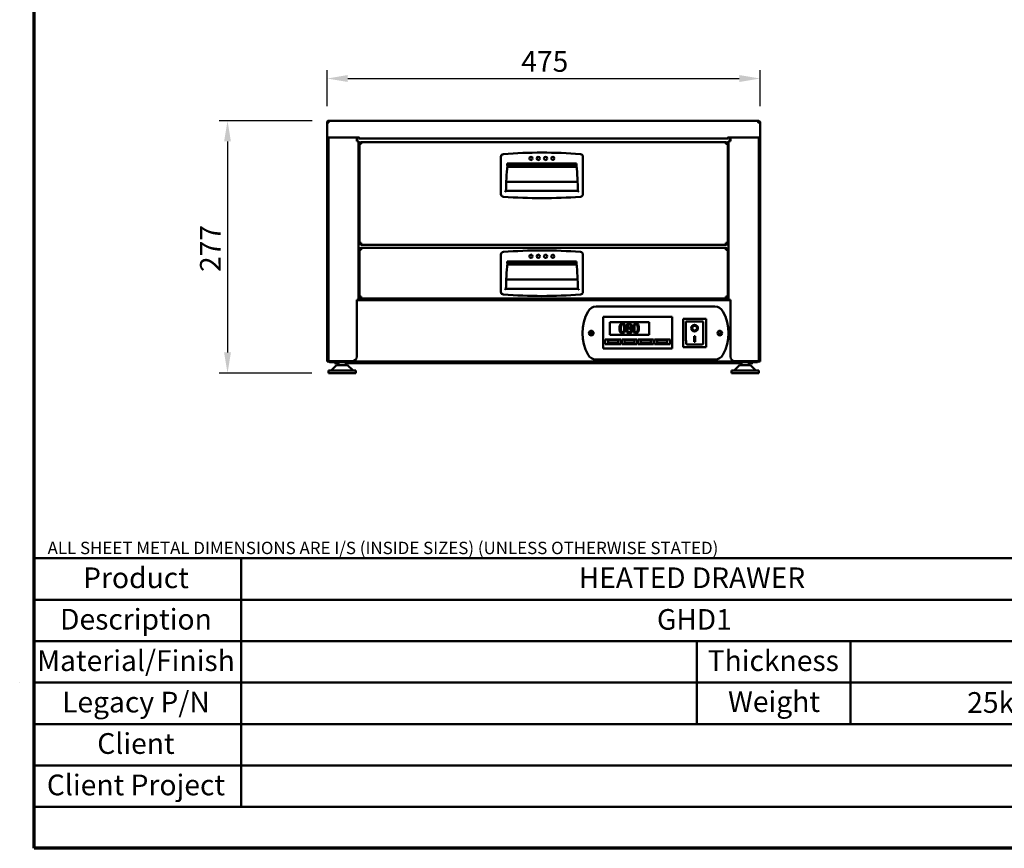
# Model space of a CAD drawing. Units: millimetres. Extents: x 30 to 2655, y 45 to 1864.
# Drawn here: x 30 to 1110, y 45 to 955 of the extents above; entities that cross this region are included whole.
import ezdxf
from ezdxf.enums import TextEntityAlignment as Align

# ---------------------------------------------------------------- set-up
doc = ezdxf.new("R2010")
doc.units = ezdxf.units.MM
doc.header["$LTSCALE"] = 9.090909
for name, color, linetype, lineweight in [('Border (ISO)', 7, 'Continuous', 70), ('Dimension (ISO)', 7, 'Continuous', 25), ('Title (ISO)', 7, 'Continuous', 50), ('Visible (ISO)', 7, 'Continuous', 50)]:
    doc.layers.add(name, color=color, linetype=linetype, lineweight=lineweight)
doc.styles.add('Note Text (ISO)', font='tahoma.ttf')
doc.styles.add('Text Style101', font='tahomabd.ttf')
doc.styles.add('Text Style102', font='tahomabd.ttf')
doc.styles.add('Text Style49', font='tahoma.ttf')
doc.dimstyles.new('Default (ISO)', dxfattribs={"dimscale": 9.090909, "dimtxt": 2.5, "dimasz": 2.5, "dimexe": 1, "dimexo": 2, "dimgap": 0.762, "dimtad": 1, "dimtoh": 1, "dimdec": 1, "dimrnd": 1e-08, "dimzin": 0, "dimdsep": 46, "dimtxsty": 'Note Text (ISO)', "dimcen": 0.09, "dimdle": 10, "dimclrd": 256, "dimclre": 256, "dimclrt": 256, "dimadec": 1, "dimazin": 0, "dimtfac": 1.40208, "dimtmove": 0, "dimatfit": 3, "dimfxl": 1, "dimtolj": 1, "dimtzin": 0, "dimlwd": -1, "dimlwe": -1, "dimarcsym": 0})

# ---------------------------------------------------------------- blocks, each defined once
blk = doc.blocks.new('Borders Default Border')
at = {"layer": 'Border (ISO)', "flags": 128}
blk.add_lwpolyline([(5, 5), (5, 205), (292, 205), (292, 5), (5, 5)], dxfattribs=at)
blk = doc.blocks.new('Title Blocks Moffat2018')
at = {"layer": 'Title (ISO)'}
for p, q in [((113.3, 117.13), (318.3, 117.13)), ((113.3, 117.13), (113.3, 82.13)), ((138.3, 117.13), (138.3, 87.13)), ((113.3, 112.13), (258.3, 112.13)), ((138.3, 107.13), (113.3, 107.13)), ((117.05, 107.13), (248.3, 107.13)), ((193.3, 107.13), (193.3, 97.13)), ((211.84, 97.13), (211.84, 107.13)), ((111.57, 102.13), (111.57, 102.13)), ((113.3, 102.13), (318.3, 102.13)), ((113.3, 97.13), (258.3, 97.13)), ((113.3, 92.13), (258.3, 92.13)), ((113.3, 87.13), (318.3, 87.13)), ((113.3, 82.13), (318.3, 82.13))]:
    blk.add_line(p, q, dxfattribs=at)
at = {"layer": 'Title (ISO)', "attachment_point": 2, "style": 'Note Text (ISO)'}
for s, insert, char_height, width in [('\\fTahoma|b0|i0;\\H1.5000;ALL SHEET METAL DIMENSIONS ARE I/S (INSIDE SIZES) (UNLESS OTHERWISE STATED)', (155.41, 119.13), 1.5, 200), ('Product', (125.6, 116.03), 2.5, 19.5639), ('Description', (125.6, 111.03), 2.5, 25.564), ('\\fTahoma|b0|i0;Material/Finish', (125.6, 106.03), 2.5, 31.6617), ('\\fTahoma|b0|i0;Thickness', (202.51, 106.03), 2.5, 31.6617), ('\\fTahoma|b0|i0;Legacy P/N', (125.6, 101.03), 2.5, 31.6617), ('\\fTahoma|b0|i0;Weight', (202.6, 101.09), 2.5, 31.6617), ('\\fTahoma|b0|i0;25kg', (229.71, 100.98), 2.5, 20.0252), ('\\fTahoma|b0|i0;Client', (125.6, 96.03), 2.5, 31.6617), ('\\fTahoma|b0|i0;Client Project', (125.6, 91.03), 2.5, 31.6617)]:
    blk.add_mtext(s, dxfattribs=dict(at, insert=insert, char_height=char_height, width=width))
at = {"layer": 'Title (ISO)', "style": 'Text Style49'}
for tag, p in [('Product_No', (287.62, 116.3)), ('SMStyle', (165.89, 106.04)), ('Thickness', (230.11, 106.04)), ('Legacy', (165.89, 101.04)), ('Quote', (288.25, 100.87))]:
    blk.add_attdef(tag, text='', height=2.49, dxfattribs=at).set_placement(p, align=Align.TOP_CENTER)
at = {"layer": 'Title (ISO)'}
for tag, p, height, style in [('PROJECT_001', (179.03, 113.55), 2.49, 'Text Style49'), ('TITLE_001', (188.47, 108.52), 2.49, 'Text Style49'), ('REVISION_NUMBER_001', (388.82, 89.63), 5, 'Text Style102'), ('CREATION_DATE_001', (350.51, 88.61), 2.49, 'Text Style49'), ('Sheet_Size_001', (393.06, 83.39), 2.5, 'Text Style101')]:
    blk.add_attdef(tag, p, '', height=height, dxfattribs=dict(at, style=style))
at = {"layer": 'Title (ISO)', "style": 'Text Style49'}
for tag, p, rotation in [('SO_001', (279.72, 93.33), 359.9934), ('Initial_View_Scale_001', (346.4, 83.39), 0.0058)]:
    blk.add_attdef(tag, p, '', height=2.49, rotation=rotation, dxfattribs=at)
blk = doc.blocks.new('*D6')
at = {"layer": 'Defpoints', "color": 0, "transparency": 16777216}
for p in [(841.9, 890), (366.9, 841.6), (841.9, 841.6)]:
    blk.add_point(p, dxfattribs=at)
at = {"layer": 'Dimension (ISO)', "transparency": 16777216}
for p, q in [((366.9, 859.8), (366.9, 899.1)), ((841.9, 859.8), (841.9, 899.1)), ((389.6, 890), (819.1, 890))]:
    blk.add_line(p, q, dxfattribs=at)
for points in [[(389.6, 893.8), (389.6, 886.2), (366.9, 890)], [(819.1, 893.8), (819.1, 886.2), (841.9, 890)]]:
    blk.add_solid(points, dxfattribs=at)
at = {"layer": 'Dimension (ISO)', "transparency": 16777216, "insert": (579.9, 920.1), "char_height": 22.73, "attachment_point": 1, "style": 'Note Text (ISO)'}
blk.add_mtext('\\A1;475', dxfattribs=at)
blk = doc.blocks.new('*D8')
at = {"layer": 'Defpoints', "color": 0, "transparency": 16777216}
for p in [(368.9, 843.7), (257.7, 566.7), (368.4, 566.7)]:
    blk.add_point(p, dxfattribs=at)
at = {"layer": 'Dimension (ISO)', "transparency": 16777216}
for p, q in [((350.7, 843.7), (248.6, 843.7)), ((257.7, 821), (257.7, 589.5)), ((350.2, 566.7), (248.6, 566.7))]:
    blk.add_line(p, q, dxfattribs=at)
for points in [[(253.9, 821), (261.4, 821), (257.7, 843.7)], [(253.9, 589.5), (261.4, 589.5), (257.7, 566.7)]]:
    blk.add_solid(points, dxfattribs=at)
at = {"layer": 'Dimension (ISO)', "transparency": 16777216, "insert": (227.5, 677.7), "char_height": 22.73, "attachment_point": 1, "rotation": 90, "style": 'Note Text (ISO)'}
blk.add_mtext('\\A1;277', dxfattribs=at)

msp = doc.modelspace()

# ---------------------------------------------------------------- linework, layer by layer
at = {"layer": 'Visible (ISO)'}
for p, q in [((368.9, 841.7), (368.9, 843.7)), ((368.9, 843.7), (839.9, 843.7)), ((839.9, 843.7), (839.9, 841.7)), ((367.9, 841.7), (366.9, 841.7)), ((366.9, 841.7), (366.9, 841.6)), ((366.9, 825.2), (366.9, 841.6)), ((367.9, 841.7), (367.9, 841.7)), ((840.9, 841.7), (840.9, 841.7)), ((840.9, 841.7), (841.9, 841.7)), ((841.9, 841.6), (841.9, 841.7)), ((841.9, 841.6), (841.9, 825.2)), ((366.9, 825.2), (366.9, 584.7)), ((366.9, 825.2), (368.9, 825.2)), ((367.9, 825.2), (367.9, 584.7)), ((368.4, 580.9), (368.4, 825.2)), ((401.9, 825.2), (368.9, 825.2)), ((399.4, 825.2), (399.4, 821.2)), ((399.4, 821.2), (399.4, 821.2)), ((399.4, 821.2), (399.4, 821.2)), ((399.4, 821.2), (399.4, 821.2)), ((401.4, 821.2), (399.4, 821.2)), ((399.9, 821.2), (399.9, 825.2)), ((401.4, 821.2), (401.4, 647.2)), ((401.9, 826.2), (401.9, 824.2)), ((401.9, 826.2), (401.9, 826.2)), ((401.9, 825.2), (401.9, 826.2)), ((401.9, 826.2), (401.9, 826.2)), ((806.9, 824.2), (401.9, 824.2)), ((806.9, 824.2), (806.9, 826.2)), ((806.9, 826.2), (806.9, 826.2)), ((806.9, 826.2), (806.9, 826.2)), ((806.9, 826.2), (806.9, 825.2)), ((839.9, 825.2), (806.9, 825.2)), ((807.4, 647.2), (807.4, 821.2)), ((809.4, 821.2), (807.4, 821.2)), ((808.9, 825.2), (808.9, 821.2)), ((809.4, 821.2), (809.4, 825.2)), ((809.4, 821.2), (809.4, 821.2)), ((809.4, 821.2), (809.4, 821.2)), ((809.4, 821.2), (809.4, 821.2)), ((839.9, 825.2), (841.9, 825.2)), ((840.4, 825.2), (840.4, 580.9)), ((840.9, 584.7), (840.9, 825.2)), ((841.9, 584.7), (841.9, 825.2)), ((403.4, 818.2), (402.4, 818.2)), ((402.4, 818.2), (402.4, 818.1)), ((402.4, 709.9), (402.4, 818.1)), ((403.4, 818.2), (403.4, 818.2)), ((403.5, 818.2), (403.5, 818.2)), ((404.4, 818.2), (404.4, 820.2)), ((404.4, 820.2), (804.4, 820.2)), ((804.4, 820.2), (804.4, 818.2)), ((805.2, 818.2), (805.2, 818.2)), ((805.4, 818.2), (805.4, 818.2)), ((805.4, 818.2), (806.4, 818.2)), ((806.4, 818.1), (806.4, 818.2)), ((806.4, 818.1), (806.4, 709.9)), ((557.6, 804.1), (557.6, 763.3)), ((647.6, 763.3), (647.6, 804.1)), ((563.6, 794.6), (641.6, 794.6)), ((564.5, 793.2), (640.7, 793.2)), ((564.6, 796.7), (640.6, 796.7)), ((564.6, 794.7), (564.6, 796.7)), ((640.6, 794.7), (564.6, 794.7)), ((640.6, 796.7), (640.6, 794.7)), ((563.5, 776.8), (641.8, 776.8)), ((642.1, 766.6), (563.1, 766.6)), ((402.4, 709.9), (402.4, 709.7)), ((403.4, 709.7), (402.4, 709.7)), ((403.4, 702.1), (402.4, 702.1)), ((402.4, 702.1), (402.4, 702)), ((403.4, 709.7), (403.4, 709.8)), ((403.4, 702.1), (403.4, 702.1)), ((403.5, 702.1), (403.5, 702.1)), ((404.4, 707.7), (404.4, 709.7)), ((804.4, 707.7), (404.4, 707.7)), ((404.4, 702.1), (404.4, 704.1)), ((404.4, 704.1), (804.4, 704.1)), ((804.4, 709.7), (804.4, 707.7)), ((804.4, 704.1), (804.4, 702.1)), ((805.2, 702.1), (805.2, 702.1)), ((805.4, 709.7), (805.4, 709.8)), ((805.4, 709.7), (806.4, 709.7)), ((805.4, 702.1), (805.4, 702.1)), ((805.4, 702.1), (806.4, 702.1)), ((806.4, 709.7), (806.4, 709.9)), ((806.4, 702), (806.4, 702.1)), ((402.4, 650.9), (402.4, 702)), ((557.6, 696.8), (557.6, 656)), ((647.6, 656), (647.6, 696.8)), ((806.4, 702), (806.4, 650.9)), ((563.6, 687.3), (641.6, 687.3)), ((564.5, 685.9), (640.7, 685.9)), ((564.6, 689.4), (640.6, 689.4)), ((564.6, 687.4), (564.6, 689.4)), ((640.6, 687.4), (564.6, 687.4)), ((640.6, 689.4), (640.6, 687.4)), ((642.1, 659.3), (563.1, 659.3)), ((563.5, 669.5), (641.8, 669.5)), ((401.9, 648.9), (401.4, 648.6)), ((401.9, 648.9), (401.4, 648.4)), ((401.4, 647.4), (402, 648.7)), ((402, 648.7), (401.4, 648.1)), ((401.9, 648.9), (402, 648.7)), ((402.4, 650.9), (402.4, 650.7)), ((403.4, 650.7), (402.4, 650.7)), ((403.4, 650.7), (403.4, 650.8)), ((404.4, 648.7), (404.4, 650.7)), ((804.4, 648.7), (404.4, 648.7)), ((804.4, 650.7), (804.4, 648.7)), ((805.4, 650.7), (805.4, 650.8)), ((805.4, 650.7), (806.4, 650.7)), ((806.4, 650.7), (806.4, 650.9)), ((806.7, 648.7), (806.9, 648.9)), ((806.7, 648.7), (807.4, 647.4)), ((806.7, 648.7), (807.4, 648.1)), ((807.4, 648.6), (806.9, 648.9)), ((806.9, 648.9), (807.4, 648.4)), ((399.4, 647.2), (399.4, 584.9)), ((399.4, 647.2), (399.4, 647.2)), ((399.4, 647.2), (399.4, 647.2)), ((399.4, 647.2), (399.4, 647.2)), ((399.4, 647.2), (401.4, 647.2)), ((399.4, 646.7), (809.4, 646.7)), ((400.4, 646.7), (400.4, 647.2)), ((401, 646.7), (401.3, 647.2)), ((401, 647.2), (401, 646.7)), ((470.9, 647.7), (480.9, 647.7)), ((470.9, 647.7), (470.9, 646.7)), ((480.9, 647.7), (491.6, 647.7)), ((705.9, 647.9), (502.9, 647.9)), ((662, 639.7), (792.4, 639.7)), ((727.9, 647.7), (717.2, 647.7)), ((727.9, 647.7), (737.9, 647.7)), ((737.9, 646.7), (737.9, 647.7)), ((807.4, 647.2), (809.4, 647.2)), ((807.5, 647.2), (807.7, 646.7)), ((807.7, 647.2), (807.7, 646.7)), ((808.4, 647.2), (808.4, 646.7)), ((809.4, 584.9), (809.4, 647.2)), ((809.4, 647.2), (809.4, 647.2)), ((809.4, 647.2), (809.4, 647.2)), ((809.4, 647.2), (809.4, 647.2)), ((669.6, 626.7), (669.6, 628.7)), ((745.6, 628.7), (669.6, 628.7)), ((669.6, 626.7), (669.6, 595.7)), ((745.6, 628.7), (745.6, 626.7)), ((745.6, 595.7), (745.6, 626.7)), ((677.1, 622.7), (720.1, 622.7)), ((677.1, 608.7), (677.1, 622.7)), ((696.8, 616.3), (696.8, 616.2)), ((699.8, 616.2), (699.8, 616.2)), ((720.1, 622.7), (720.1, 608.7)), ((782.6, 626.3), (757.6, 626.3)), ((757.6, 626.3), (758.6, 625.3)), ((757.6, 626.3), (757.6, 595.3)), ((760.6, 623.3), (760.6, 603.4)), ((778.6, 623.3), (760.6, 623.3)), ((760.6, 623.3), (760.6, 623.3)), ((767.4, 616.2), (767.4, 616.3)), ((772.8, 616.2), (772.8, 616.3)), ((779.6, 603.4), (779.6, 622.3)), ((782.6, 626.3), (781.6, 625.3)), ((782.6, 595.3), (782.6, 626.3)), ((656.9, 610.7), (654.2, 610.7)), ((720.1, 608.7), (677.1, 608.7)), ((769.6, 607.2), (770.6, 607.2)), ((769.6, 601.3), (769.6, 607.2)), ((770.6, 607.2), (770.6, 601.3)), ((669.6, 593.7), (669.6, 595.7)), ((672.1, 603.7), (689.1, 603.7)), ((672.1, 598.7), (672.1, 603.7)), ((689.1, 598.7), (672.1, 598.7)), ((686.1, 602.7), (675.1, 602.7)), ((675.1, 602.7), (675.1, 599.7)), ((675.1, 599.7), (686.1, 599.7)), ((686.1, 599.7), (686.1, 602.7)), ((689.1, 603.7), (689.1, 598.7)), ((690.1, 603.7), (707.1, 603.7)), ((690.1, 598.7), (690.1, 603.7)), ((707.1, 598.7), (690.1, 598.7)), ((704.1, 602.7), (693.1, 602.7)), ((693.1, 602.7), (693.1, 599.7)), ((693.1, 599.7), (704.1, 599.7)), ((704.1, 599.7), (704.1, 602.7)), ((707.1, 603.7), (707.1, 598.7)), ((708.1, 603.7), (725.1, 603.7)), ((708.1, 598.7), (708.1, 603.7)), ((725.1, 598.7), (708.1, 598.7)), ((722.1, 602.7), (711.1, 602.7)), ((711.1, 602.7), (711.1, 599.7)), ((711.1, 599.7), (722.1, 599.7)), ((722.1, 599.7), (722.1, 602.7)), ((725.1, 603.7), (725.1, 598.7)), ((726.1, 603.7), (743.1, 603.7)), ((726.1, 598.7), (726.1, 603.7)), ((743.1, 598.7), (726.1, 598.7)), ((740.1, 602.7), (729.1, 602.7)), ((729.1, 602.7), (729.1, 599.7)), ((729.1, 599.7), (740.1, 599.7)), ((740.1, 599.7), (740.1, 602.7)), ((743.1, 603.7), (743.1, 598.7)), ((745.6, 595.7), (745.6, 593.7)), ((757.6, 595.3), (758.6, 596.3)), ((757.6, 595.3), (782.6, 595.3)), ((778.6, 598.3), (761.6, 598.3)), ((770.6, 601.4), (769.6, 601.4)), ((770.6, 601.3), (769.6, 601.3)), ((781.6, 596.3), (782.6, 595.3)), ((366.9, 579.7), (366.9, 584.7)), ((367.9, 584.7), (367.9, 579.7)), ((669.6, 593.7), (745.6, 593.7)), ((840.9, 579.7), (840.9, 584.7)), ((841.9, 584.7), (841.9, 579.7)), ((366.9, 579.7), (367.9, 579.7)), ((367.9, 579.7), (368.6, 579.7)), ((368.4, 580.9), (368.4, 580.7)), ((368.4, 580.7), (368.4, 580.7)), ((394.4, 579.9), (370.4, 579.9)), ((393.4, 579.7), (370.4, 579.7)), ((370.4, 578.7), (393.4, 578.7)), ((370.6, 579.9), (370.5, 579.8)), ((370.5, 579.7), (370.5, 579.9)), ((370.5, 579.8), (370.5, 579.7)), ((377.4, 575.7), (371.4, 569.7)), ((374.9, 578.6), (379.4, 578.6)), ((374.9, 578.6), (374.9, 577.6)), ((379.4, 577.6), (374.9, 577.6)), ((389.4, 575.7), (377.4, 575.7)), ((379.4, 575.7), (379.4, 578.7)), ((387.4, 575.7), (387.4, 578.7)), ((387.4, 578.6), (393.4, 578.6)), ((393.4, 577.6), (387.4, 577.6)), ((389.4, 575.7), (395.4, 569.7)), ((393.4, 579.7), (397.3, 579.7)), ((398.4, 578.7), (393.4, 578.7)), ((398.4, 578.6), (393.4, 578.6)), ((393.4, 577.6), (398.4, 577.6)), ((811.5, 579.7), (397.3, 579.7)), ((398.4, 578.7), (398.4, 579.7)), ((398.4, 578.6), (403.4, 578.6)), ((398.4, 578.6), (398.4, 577.6)), ((403.4, 577.6), (398.4, 577.6)), ((398.9, 578.8), (398.9, 578.7)), ((403.4, 578.7), (398.9, 578.7)), ((403.4, 577.6), (403.4, 579.7)), ((403.4, 577.6), (403.4, 578.6)), ((403.4, 578.6), (403.4, 578.6)), ((805.4, 577.6), (403.4, 577.6)), ((403.4, 577.6), (403.4, 577.6)), ((792.4, 581.7), (662, 581.7)), ((805.4, 579.7), (805.4, 577.6)), ((809.9, 578.7), (805.4, 578.7)), ((805.4, 578.6), (805.4, 578.6)), ((805.4, 578.6), (805.4, 577.6)), ((805.4, 578.6), (810.4, 578.6)), ((805.4, 577.6), (805.4, 577.6)), ((810.4, 577.6), (805.4, 577.6)), ((809.9, 578.7), (809.9, 578.8)), ((810.4, 579.7), (810.4, 578.7)), ((815.4, 578.7), (810.4, 578.7)), ((815.4, 578.6), (810.4, 578.6)), ((810.4, 577.6), (810.4, 578.6)), ((810.4, 577.6), (815.4, 577.6)), ((811.5, 579.7), (815.4, 579.7)), ((819.4, 575.7), (813.4, 569.7)), ((838.4, 579.9), (814.4, 579.9)), ((815.4, 579.7), (838.4, 579.7)), ((838.4, 578.7), (815.4, 578.7)), ((815.4, 578.6), (821.4, 578.6)), ((821.4, 577.6), (815.4, 577.6)), ((831.4, 575.7), (819.4, 575.7)), ((821.4, 575.7), (821.4, 578.7)), ((829.4, 575.7), (829.4, 578.7)), ((829.4, 578.6), (833.9, 578.6)), ((833.9, 577.6), (829.4, 577.6)), ((831.4, 575.7), (837.4, 569.7)), ((833.9, 577.6), (833.9, 578.6)), ((838.2, 579.8), (838.2, 579.9)), ((838.2, 579.9), (838.2, 579.7)), ((838.2, 579.7), (838.2, 579.8)), ((840.9, 579.7), (840.1, 579.7)), ((840.3, 580.7), (840.4, 580.7)), ((840.4, 580.7), (840.4, 580.9)), ((840.9, 579.7), (841.9, 579.7)), ((398.4, 569.7), (368.4, 569.7)), ((368.4, 566.7), (368.4, 569.7)), ((398.4, 566.7), (368.4, 566.7)), ((398.4, 566.7), (398.4, 569.7)), ((840.4, 569.7), (810.4, 569.7)), ((810.4, 566.7), (810.4, 569.7)), ((840.4, 566.7), (810.4, 566.7)), ((840.4, 566.7), (840.4, 569.7))]:
    msp.add_line(p, q, dxfattribs=at)
for centre, radius in [((590.6, 802.3), 1.75), ((598.6, 802.3), 1.75), ((606.6, 802.3), 1.75), ((614.6, 802.3), 1.75), ((590.6, 695), 1.75), ((598.6, 695), 1.75), ((606.6, 695), 1.75), ((614.6, 695), 1.75), ((656.7, 610.7), 2.5), ((797.7, 610.7), 2.5)]:
    msp.add_circle(centre, radius, dxfattribs=at)
for centre, radius, start, end in [((402.4, 804.7), 3, 90, 109.4712), ((402.4, 804.7), 1, 90, 180), ((560.6, 804.1), 3, 94.4036, 180), ((602.6, 258.7), 550, 85.5964, 94.4036), ((644.6, 804.1), 3, 0, 85.5964), ((806.4, 804.7), 3, 70.5288, 90), ((806.4, 804.7), 1, 0, 90), ((1048, 754.6), 485, 175.277, 178.59), ((157.3, 754.6), 485, 1.41, 4.723), ((402.4, 770.7), 1, 180, 270), ((402.4, 770.7), 3, 250.5288, 270), ((806.4, 770.7), 1, 270, 0), ((806.4, 770.7), 3, 270, 289.4712), ((560.6, 763.3), 3, 180, 265.5964), ((602.6, 1308.7), 550, 265.5964, 274.4036), ((644.6, 763.3), 3, 274.4036, 0), ((560.6, 696.8), 3, 94.4036, 180), ((602.6, 151.4), 550, 85.5964, 94.4036), ((644.6, 696.8), 3, 0, 85.5964), ((1048, 647.3), 485, 175.277, 178.59), ((157.3, 647.3), 485, 1.41, 4.723), ((491.6, 648.7), 2, 270, 0), ((491.6, 648.7), 1, 270, 0), ((502.9, 648.9), 2.2, 185.2159, 270), ((502.9, 648.9), 1, 191.537, 270), ((560.6, 656), 3, 180, 265.5964), ((602.6, 1201.4), 550, 265.5964, 274.4036), ((644.6, 656), 3, 274.4036, 0), ((705.9, 648.9), 2.2, 270, 354.7841), ((705.9, 648.9), 1, 270, 348.463), ((717.2, 648.7), 2, 180, 270), ((717.2, 648.7), 1, 180, 270), ((662, 629.7), 10, 90, 151.6406), ((792.4, 629.7), 10, 28.3594, 90), ((697.2, 610.7), 50, 151.6406, 208.3594), ((757.2, 610.7), 50, 331.6406, 28.3594), ((778.6, 622.3), 1, 0, 90), ((656.9, 613.2), 2.5, 270, 326.5069), ((792.9, 619.2), 10, 285.2437, 314.1734), ((394.4, 584.9), 5, 270, 0), ((662, 591.7), 10, 208.3594, 270), ((792.4, 591.7), 10, 270, 331.6406), ((814.4, 584.9), 5, 180, 270), ((398.4, 580.7), 2, 270, 330), ((810.4, 580.7), 2, 210, 270)]:
    msp.add_arc(centre, radius, start, end, dxfattribs=at)
for centre, major_axis, ratio, start_param, end_param in [((761.6, 622.3), (0.995, -0.995), 0.09902, 3.24029, 4.811087), ((770.1, 616.3), (3.64, 0), 0.980581, 3.155329, 6.269449), ((770.1, 616.3), (2.69, 0), 0.980581, 0, 3.141593), ((761.6, 603.4), (0, -5.1), 0.196116, 4.712389, 6.283185), ((778.6, 603.4), (0, -5.1), 0.196116, 0, 1.570796)]:
    msp.add_ellipse(centre, major_axis=major_axis, ratio=ratio, start_param=start_param, end_param=end_param, dxfattribs=at)
for major_axis in [(-3.64, 0), (2.69, 0)]:
    msp.add_ellipse((770.1, 616.2), major_axis=major_axis, ratio=0.980581, dxfattribs=at)
for points, knots in [([(368.9, 843.7), (368.1, 843.7), (367.4, 843.3), (367, 842.6), (366.9, 842.3), (366.9, 842), (366.9, 841.7)], [0, 0, 0, 0, 1.135812, 1.135812, 1.135812, 1.570796, 1.570796, 1.570796, 1.570796]), ([(368.9, 842.7), (368.4, 842.7), (368, 842.4), (367.9, 841.9), (367.9, 841.9), (367.9, 841.8), (367.9, 841.7)], [0, 0, 0, 0, 1.350716, 1.350716, 1.350716, 1.570796, 1.570796, 1.570796, 1.570796]), ([(841.9, 841.7), (841.9, 842.5), (841.4, 843.2), (840.7, 843.5), (840.4, 843.7), (840.2, 843.7), (839.9, 843.7)], [0, 0, 0, 0, 1.135812, 1.135812, 1.135812, 1.570796, 1.570796, 1.570796, 1.570796]), ([(839.9, 842.7), (840.3, 842.7), (840.7, 842.4), (840.8, 841.9), (840.9, 841.9), (840.9, 841.8), (840.9, 841.7)], [0, 0, 0, 0, 1.350716, 1.350716, 1.350716, 1.570796, 1.570796, 1.570796, 1.570796]), ([(366.9, 841.6), (366.9, 841.6), (367.3, 841.7), (368, 841.7), (368.3, 841.7), (368.6, 841.7), (368.9, 841.7)], [0, 0, 0, 0, 1.135812, 1.135812, 1.135812, 1.570796, 1.570796, 1.570796, 1.570796]), ([(839.9, 842.1), (839.9, 842), (840, 841.9), (840.1, 841.8), (840.1, 841.8), (840.1, 841.7), (840.1, 841.7)], [-0.477174, -0.477174, -0.477174, -0.477174, -0.3659575, -0.3659575, -0.3659575, -0.3439579, -0.3439579, -0.3439579, -0.3439579]), ([(839.9, 841.7), (840.6, 841.7), (841.4, 841.7), (841.7, 841.6), (841.8, 841.6), (841.9, 841.6), (841.9, 841.6)], [0, 0, 0, 0, 1.135812, 1.135812, 1.135812, 1.570796, 1.570796, 1.570796, 1.570796]), ([(404.4, 820.2), (403.6, 820.2), (402.9, 819.8), (402.5, 819.1), (402.4, 818.8), (402.4, 818.5), (402.4, 818.2)], [0, 0, 0, 0, 1.135812, 1.135812, 1.135812, 1.570796, 1.570796, 1.570796, 1.570796]), ([(404.4, 819.2), (403.9, 819.2), (403.5, 818.9), (403.4, 818.4), (403.4, 818.4), (403.4, 818.3), (403.4, 818.2)], [0, 0, 0, 0, 1.350716, 1.350716, 1.350716, 1.570796, 1.570796, 1.570796, 1.570796]), ([(404.4, 819.2), (404, 819.2), (403.7, 818.9), (403.5, 818.5), (403.5, 818.4), (403.5, 818.3), (403.5, 818.2)], [0.0950002, 0.0950002, 0.0950002, 0.0950002, 0.8218834, 0.8218834, 0.8218834, 1, 1, 1, 1]), ([(806.4, 818.2), (806.4, 819), (805.9, 819.7), (805.2, 820), (804.9, 820.2), (804.7, 820.2), (804.4, 820.2)], [0, 0, 0, 0, 1.135812, 1.135812, 1.135812, 1.570796, 1.570796, 1.570796, 1.570796]), ([(804.4, 819.2), (804.8, 819.2), (805.2, 818.9), (805.3, 818.4), (805.4, 818.4), (805.4, 818.3), (805.4, 818.2)], [0, 0, 0, 0, 1.350716, 1.350716, 1.350716, 1.570796, 1.570796, 1.570796, 1.570796]), ([(805.2, 818.2), (805.2, 818.7), (804.9, 819), (804.5, 819.2), (804.5, 819.2), (804.4, 819.2), (804.4, 819.2)], [0, 0, 0, 0, 0.778445, 0.778445, 0.778445, 0.9049998, 0.9049998, 0.9049998, 0.9049998]), ([(562.1, 765.6), (562.1, 765.6), (562.1, 765.6), (562.2, 765.7), (562.3, 765.8), (562.5, 766), (562.6, 766.1), (562.8, 766.3), (562.9, 766.4), (563, 766.5), (563, 766.5), (563.1, 766.6), (563.1, 766.6), (563.1, 766.6), (563.1, 766.6), (563.1, 766.6)], [-0.454597, -0.454597, -0.454597, -0.454597, -0.4538169, -0.4538169, -0.3976127, -0.3976127, -0.3441588, -0.3441588, -0.2913131, -0.2913131, -0.2519825, -0.2519825, -0.2176602, -0.2176602, -0.2176411, -0.2176411, -0.2176411, -0.2176411]), ([(642.1, 766.6), (642.1, 766.6), (642.1, 766.6), (642.2, 766.5), (642.2, 766.5), (642.3, 766.4), (642.4, 766.3), (642.6, 766.1), (642.7, 766), (642.9, 765.8), (643, 765.7), (643.1, 765.6), (643.1, 765.6), (643.1, 765.6)], [-0.192616, -0.192616, -0.192616, -0.192616, -0.1646245, -0.1646245, -0.1325521, -0.1325521, -0.0894615, -0.0894615, -0.0458534, -0.0458534, 0, 0, 0.0006362, 0.0006362, 0.0006362, 0.0006362]), ([(404.4, 709.7), (403.6, 709.8), (402.9, 709.8), (402.5, 709.8), (402.4, 709.8), (402.4, 709.9), (402.4, 709.9)], [0, 0, 0, 0, 1.135812, 1.135812, 1.135812, 1.570796, 1.570796, 1.570796, 1.570796]), ([(402.4, 709.7), (402.4, 709), (402.8, 708.2), (403.5, 707.9), (403.8, 707.8), (404.1, 707.7), (404.4, 707.7)], [0, 0, 0, 0, 1.135812, 1.135812, 1.135812, 1.570796, 1.570796, 1.570796, 1.570796]), ([(404.4, 704.1), (403.6, 704.1), (402.9, 703.7), (402.5, 703), (402.4, 702.7), (402.4, 702.4), (402.4, 702.1)], [0, 0, 0, 0, 1.135812, 1.135812, 1.135812, 1.570796, 1.570796, 1.570796, 1.570796]), ([(404.4, 708.7), (403.9, 708.7), (403.5, 709.1), (403.4, 709.5), (403.4, 709.6), (403.4, 709.7), (403.4, 709.7)], [0, 0, 0, 0, 1.350716, 1.350716, 1.350716, 1.570796, 1.570796, 1.570796, 1.570796]), ([(404.4, 703.1), (403.9, 703.1), (403.5, 702.8), (403.4, 702.3), (403.4, 702.3), (403.4, 702.2), (403.4, 702.1)], [0, 0, 0, 0, 1.350716, 1.350716, 1.350716, 1.570796, 1.570796, 1.570796, 1.570796]), ([(404.4, 703.1), (404, 703.1), (403.7, 702.8), (403.5, 702.4), (403.5, 702.3), (403.5, 702.2), (403.5, 702.1)], [0.0950002, 0.0950002, 0.0950002, 0.0950002, 0.8218834, 0.8218834, 0.8218834, 1, 1, 1, 1]), ([(806.4, 709.9), (806.4, 709.8), (805.9, 709.8), (805.2, 709.8), (804.9, 709.8), (804.7, 709.7), (804.4, 709.7)], [0, 0, 0, 0, 1.135812, 1.135812, 1.135812, 1.570796, 1.570796, 1.570796, 1.570796]), ([(804.4, 707.7), (805.1, 707.7), (805.9, 708.2), (806.2, 708.9), (806.3, 709.1), (806.4, 709.4), (806.4, 709.7)], [0, 0, 0, 0, 1.135812, 1.135812, 1.135812, 1.570796, 1.570796, 1.570796, 1.570796]), ([(804.4, 708.7), (804.8, 708.7), (805.2, 709.1), (805.3, 709.5), (805.4, 709.6), (805.4, 709.7), (805.4, 709.7)], [0, 0, 0, 0, 1.350716, 1.350716, 1.350716, 1.570796, 1.570796, 1.570796, 1.570796]), ([(806.4, 702.1), (806.4, 702.9), (805.9, 703.6), (805.2, 703.9), (804.9, 704.1), (804.7, 704.1), (804.4, 704.1)], [0, 0, 0, 0, 1.135812, 1.135812, 1.135812, 1.570796, 1.570796, 1.570796, 1.570796]), ([(804.4, 703.1), (804.8, 703.1), (805.2, 702.8), (805.3, 702.3), (805.4, 702.3), (805.4, 702.2), (805.4, 702.1)], [0, 0, 0, 0, 1.350716, 1.350716, 1.350716, 1.570796, 1.570796, 1.570796, 1.570796]), ([(805.2, 702.1), (805.2, 702.6), (804.9, 702.9), (804.5, 703.1), (804.5, 703.1), (804.4, 703.1), (804.4, 703.1)], [0, 0, 0, 0, 0.778445, 0.778445, 0.778445, 0.9049998, 0.9049998, 0.9049998, 0.9049998]), ([(562.1, 658.3), (562.1, 658.3), (562.1, 658.3), (562.2, 658.4), (562.3, 658.5), (562.5, 658.7), (562.6, 658.8), (562.8, 659), (562.9, 659.1), (563, 659.2), (563, 659.2), (563.1, 659.3), (563.1, 659.3), (563.1, 659.3), (563.1, 659.3), (563.1, 659.3)], [-0.454597, -0.454597, -0.454597, -0.454597, -0.4538169, -0.4538169, -0.3976127, -0.3976127, -0.3441588, -0.3441588, -0.2913131, -0.2913131, -0.2519825, -0.2519825, -0.2176602, -0.2176602, -0.2176411, -0.2176411, -0.2176411, -0.2176411]), ([(642.1, 659.3), (642.1, 659.3), (642.1, 659.3), (642.2, 659.2), (642.2, 659.2), (642.3, 659.1), (642.4, 659), (642.6, 658.8), (642.7, 658.7), (642.9, 658.5), (643, 658.4), (643.1, 658.3), (643.1, 658.3), (643.1, 658.3)], [-0.192616, -0.192616, -0.192616, -0.192616, -0.1646245, -0.1646245, -0.1325521, -0.1325521, -0.0894615, -0.0894615, -0.0458534, -0.0458534, 0, 0, 0.0006362, 0.0006362, 0.0006362, 0.0006362]), ([(404.4, 650.7), (403.6, 650.8), (402.9, 650.8), (402.5, 650.8), (402.4, 650.8), (402.4, 650.9), (402.4, 650.9)], [0, 0, 0, 0, 1.135812, 1.135812, 1.135812, 1.570796, 1.570796, 1.570796, 1.570796]), ([(402.4, 650.7), (402.4, 650), (402.8, 649.2), (403.5, 648.9), (403.8, 648.8), (404.1, 648.7), (404.4, 648.7)], [0, 0, 0, 0, 1.135812, 1.135812, 1.135812, 1.570796, 1.570796, 1.570796, 1.570796]), ([(404.4, 649.7), (403.9, 649.7), (403.5, 650.1), (403.4, 650.5), (403.4, 650.6), (403.4, 650.7), (403.4, 650.7)], [0, 0, 0, 0, 1.350716, 1.350716, 1.350716, 1.570796, 1.570796, 1.570796, 1.570796]), ([(502.9, 647.9), (502.6, 647.9), (502.4, 648.3), (502.1, 648.7), (502.1, 648.7), (502.1, 648.7), (502.1, 648.7)], [0, 0, 0, 0, 1.350716, 1.350716, 1.350716, 1.369438, 1.369438, 1.369438, 1.369438]), ([(705.9, 647.9), (706.1, 647.9), (706.4, 648.3), (706.6, 648.7), (706.6, 648.7), (706.6, 648.7), (706.6, 648.7)], [0, 0, 0, 0, 1.350716, 1.350716, 1.350716, 1.369438, 1.369438, 1.369438, 1.369438]), ([(806.4, 650.9), (806.4, 650.8), (805.9, 650.8), (805.2, 650.8), (804.9, 650.8), (804.7, 650.7), (804.4, 650.7)], [0, 0, 0, 0, 1.135812, 1.135812, 1.135812, 1.570796, 1.570796, 1.570796, 1.570796]), ([(804.4, 648.7), (805.1, 648.7), (805.9, 649.2), (806.2, 649.9), (806.3, 650.1), (806.4, 650.4), (806.4, 650.7)], [0, 0, 0, 0, 1.135812, 1.135812, 1.135812, 1.570796, 1.570796, 1.570796, 1.570796]), ([(804.4, 649.7), (804.8, 649.7), (805.2, 650.1), (805.3, 650.5), (805.4, 650.6), (805.4, 650.7), (805.4, 650.7)], [0, 0, 0, 0, 1.350716, 1.350716, 1.350716, 1.570796, 1.570796, 1.570796, 1.570796]), ([(690.8, 621.1), (690.6, 621.1), (690.3, 621.1), (689.8, 621), (689.6, 620.9), (689.1, 620.6), (688.8, 620.4), (688.4, 619.9), (688.2, 619.5), (687.7, 618.1), (687.6, 617), (687.6, 615.9)], [-0.9030968, -0.9030968, -0.9030968, -0.9030968, -0.7799035, -0.7799035, -0.6673725, -0.6673725, -0.5089128, -0.5089128, -0.3271744, -0.3271744, 0, 0, 0, 0]), ([(687.6, 615.9), (687.6, 615.2), (687.7, 614.5), (687.9, 613.3), (688, 612.8), (688.4, 611.9), (688.6, 611.6), (689.1, 611.2), (689.3, 611), (690, 610.8), (690.4, 610.7), (690.8, 610.7)], [-0.5845373, -0.5845373, -0.5845373, -0.5845373, -0.4305921, -0.4305921, -0.3113057, -0.3113057, -0.2207976, -0.2207976, -0.1228954, -0.1228954, 0, 0, 0, 0]), ([(689, 615.9), (689, 616.9), (689, 617.5), (689.1, 618.1), (689.2, 618.6), (689.3, 618.9)], [-0.1910846, -0.1910846, -0.1910846, -0.1910846, -0.1246935, -0.1246935, 0, 0, 0, 0]), ([(689.3, 612.9), (689.1, 613.4), (689.1, 613.9), (689, 614.7), (689, 615.3), (689, 615.9)], [-0.2335558, -0.2335558, -0.2335558, -0.2335558, -0.166973, -0.166973, 0, 0, 0, 0]), ([(689.3, 618.9), (689.4, 619.1), (689.4, 619.2), (689.6, 619.4), (689.7, 619.5), (689.9, 619.8), (690.1, 619.8), (690.4, 620), (690.6, 620), (690.8, 620)], [-0.1554092, -0.1554092, -0.1554092, -0.1554092, -0.1292212, -0.1292212, -0.1056472, -0.1056472, -0.0656585, -0.0656585, 0, 0, 0, 0]), ([(694, 615.9), (694, 616.6), (694, 617.3), (693.8, 618.5), (693.6, 619), (693.2, 619.9), (693, 620.2), (692.6, 620.6), (692.3, 620.8), (691.6, 621), (691.2, 621.1), (690.8, 621.1)], [-0.5480458, -0.5480458, -0.5480458, -0.5480458, -0.4111255, -0.4111255, -0.3043646, -0.3043646, -0.2192124, -0.2192124, -0.1215065, -0.1215065, 0, 0, 0, 0]), ([(690.8, 620), (690.9, 620), (691.1, 620), (691.3, 619.9), (691.4, 619.9), (691.6, 619.8), (691.8, 619.7), (692.1, 619.4), (692.2, 619.2), (692.3, 619)], [-0.3016965, -0.3016965, -0.3016965, -0.3016965, -0.2180156, -0.2180156, -0.1425593, -0.1425593, -0.0722546, -0.0722546, 0, 0, 0, 0]), ([(690.8, 610.7), (691.1, 610.7), (691.3, 610.7), (691.8, 610.8), (692, 610.9), (692.5, 611.2), (692.8, 611.4), (693.2, 611.9), (693.5, 612.3), (693.9, 613.7), (694, 614.8), (694, 615.9)], [-0.8971787, -0.8971787, -0.8971787, -0.8971787, -0.7767004, -0.7767004, -0.6664118, -0.6664118, -0.5091877, -0.5091877, -0.3274876, -0.3274876, 0, 0, 0, 0]), ([(692.3, 619), (692.5, 618.5), (692.5, 617.9), (692.6, 617.1), (692.7, 616.5), (692.7, 615.9)], [-0.2491917, -0.2491917, -0.2491917, -0.2491917, -0.1738352, -0.1738352, 0, 0, 0, 0]), ([(692.7, 615.9), (692.7, 615), (692.6, 614.4), (692.5, 613.7), (692.5, 613.2), (692.3, 612.9)], [-0.2101092, -0.2101092, -0.2101092, -0.2101092, -0.1245614, -0.1245614, 0, 0, 0, 0]), ([(696.8, 616.2), (696.4, 616.1), (696.1, 615.9), (695.6, 615.3), (695.4, 615), (695.1, 614.4), (695.1, 614), (695.1, 613.7)], [-0.2623802, -0.2623802, -0.2623802, -0.2623802, -0.1938572, -0.1938572, -0.1104266, -0.1104266, 0, 0, 0, 0]), ([(698.3, 621.1), (698.1, 621.1), (697.8, 621.1), (697.3, 621), (697.1, 620.9), (696.5, 620.7), (696.2, 620.4), (695.8, 620), (695.6, 619.7), (695.4, 619.2), (695.3, 618.8), (695.3, 618.5)], [-0.3617834, -0.3617834, -0.3617834, -0.3617834, -0.3164026, -0.3164026, -0.2742773, -0.2742773, -0.1922585, -0.1922585, -0.1001313, -0.1001313, 0, 0, 0, 0]), ([(695.3, 618.5), (695.3, 618.2), (695.3, 618), (695.5, 617.5), (695.6, 617.3), (696, 616.8), (696.4, 616.5), (696.8, 616.3)], [-0.2323945, -0.2323945, -0.2323945, -0.2323945, -0.1853606, -0.1853606, -0.1322311, -0.1322311, 0, 0, 0, 0]), ([(696.4, 613.8), (696.4, 614), (696.4, 614.3), (696.6, 614.7), (696.7, 614.9), (697, 615.5), (697.3, 615.7), (697.6, 615.9)], [-0.3508671, -0.3508671, -0.3508671, -0.3508671, -0.1991299, -0.1991299, -0.1038751, -0.1038751, 0, 0, 0, 0]), ([(696.7, 618.6), (696.7, 618.9), (696.7, 619.1), (696.8, 619.4), (696.9, 619.6), (697.1, 619.8), (697.3, 619.9), (697.8, 620.1), (698.1, 620.1), (698.3, 620.1)], [-0.371542, -0.371542, -0.371542, -0.371542, -0.2539001, -0.2539001, -0.1569446, -0.1569446, -0.0779356, -0.0779356, 0, 0, 0, 0]), ([(697.6, 617.2), (697.4, 617.3), (697.2, 617.5), (696.9, 617.8), (696.8, 618), (696.7, 618.2), (696.7, 618.4), (696.7, 618.6)], [-0.1285239, -0.1285239, -0.1285239, -0.1285239, -0.0943353, -0.0943353, -0.06118, -0.06118, 0, 0, 0, 0]), ([(699, 616.6), (698.7, 616.7), (698.4, 616.8), (698, 617), (697.8, 617.1), (697.6, 617.2)], [-0.08966846, -0.08966846, -0.08966846, -0.08966846, -0.05702876, -0.05702876, 0, 0, 0, 0]), ([(697.6, 615.9), (697.8, 615.8), (698.1, 615.7), (698.6, 615.5), (698.8, 615.4), (699, 615.3)], [-0.1564578, -0.1564578, -0.1564578, -0.1564578, -0.0631238, -0.0631238, 0, 0, 0, 0]), ([(701.3, 618.6), (701.3, 618.8), (701.3, 618.9), (701.2, 619.3), (701.2, 619.4), (701, 619.8), (700.8, 620.1), (700.4, 620.5), (700.2, 620.7), (699.3, 621.1), (698.8, 621.1), (698.3, 621.1)], [-0.6581258, -0.6581258, -0.6581258, -0.6581258, -0.5587251, -0.5587251, -0.4644344, -0.4644344, -0.285691, -0.285691, -0.1435858, -0.1435858, 0, 0, 0, 0]), ([(698.3, 620.1), (698.6, 620.1), (698.9, 620.1), (699.3, 619.9), (699.5, 619.8), (699.7, 619.5), (699.8, 619.4), (700, 619), (700, 618.8), (700, 618.6)], [-0.1977428, -0.1977428, -0.1977428, -0.1977428, -0.1597512, -0.1597512, -0.1233325, -0.1233325, -0.065251, -0.065251, 0, 0, 0, 0]), ([(700, 618.6), (700, 618.3), (700, 618.1), (699.9, 617.6), (699.7, 617.4), (699.5, 617), (699.3, 616.8), (699, 616.6)], [-0.1388216, -0.1388216, -0.1388216, -0.1388216, -0.1229018, -0.1229018, -0.09751, -0.09751, 0, 0, 0, 0]), ([(699.8, 616.2), (700.1, 616.4), (700.4, 616.6), (700.9, 617.1), (701, 617.4), (701.3, 618), (701.3, 618.3), (701.3, 618.6)], [-0.2579355, -0.2579355, -0.2579355, -0.2579355, -0.1775641, -0.1775641, -0.0921661, -0.0921661, 0, 0, 0, 0]), ([(701.6, 613.7), (701.6, 614), (701.5, 614.4), (701.3, 614.9), (701.2, 615.2), (700.6, 615.7), (700.2, 616), (699.8, 616.2)], [-0.3746009, -0.3746009, -0.3746009, -0.3746009, -0.2398046, -0.2398046, -0.1396737, -0.1396737, 0, 0, 0, 0]), ([(705.8, 621.1), (705.6, 621.1), (705.3, 621.1), (704.8, 621), (704.6, 620.9), (704.1, 620.6), (703.9, 620.4), (703.4, 619.9), (703.2, 619.5), (702.7, 618.1), (702.6, 617), (702.6, 615.9)], [-0.9030968, -0.9030968, -0.9030968, -0.9030968, -0.7799035, -0.7799035, -0.6673725, -0.6673725, -0.5089128, -0.5089128, -0.3271744, -0.3271744, 0, 0, 0, 0]), ([(702.6, 615.9), (702.6, 615.2), (702.7, 614.5), (702.9, 613.3), (703, 612.8), (703.4, 611.9), (703.6, 611.6), (704.1, 611.2), (704.3, 611), (705, 610.8), (705.4, 610.7), (705.8, 610.7)], [-0.5845373, -0.5845373, -0.5845373, -0.5845373, -0.4305921, -0.4305921, -0.3113057, -0.3113057, -0.2207976, -0.2207976, -0.1228954, -0.1228954, 0, 0, 0, 0]), ([(704, 615.9), (704, 616.9), (704, 617.5), (704.1, 618.1), (704.2, 618.6), (704.3, 618.9)], [-0.1910846, -0.1910846, -0.1910846, -0.1910846, -0.1246935, -0.1246935, 0, 0, 0, 0]), ([(704.3, 612.9), (704.1, 613.4), (704.1, 613.9), (704, 614.7), (704, 615.3), (704, 615.9)], [-0.2335558, -0.2335558, -0.2335558, -0.2335558, -0.166973, -0.166973, 0, 0, 0, 0]), ([(704.3, 618.9), (704.4, 619.1), (704.5, 619.2), (704.6, 619.4), (704.7, 619.5), (704.9, 619.8), (705.1, 619.8), (705.4, 620), (705.6, 620), (705.8, 620)], [-0.1554092, -0.1554092, -0.1554092, -0.1554092, -0.1292212, -0.1292212, -0.1056472, -0.1056472, -0.0656585, -0.0656585, 0, 0, 0, 0]), ([(709, 615.9), (709, 616.6), (709, 617.3), (708.8, 618.5), (708.6, 619), (708.2, 619.9), (708, 620.2), (707.6, 620.6), (707.3, 620.8), (706.6, 621), (706.2, 621.1), (705.8, 621.1)], [-0.5480458, -0.5480458, -0.5480458, -0.5480458, -0.4111255, -0.4111255, -0.3043646, -0.3043646, -0.2192124, -0.2192124, -0.1215065, -0.1215065, 0, 0, 0, 0]), ([(705.8, 620), (706, 620), (706.1, 620), (706.3, 619.9), (706.4, 619.9), (706.6, 619.8), (706.8, 619.7), (707.1, 619.4), (707.2, 619.2), (707.3, 619)], [-0.3016965, -0.3016965, -0.3016965, -0.3016965, -0.2180156, -0.2180156, -0.1425593, -0.1425593, -0.0722546, -0.0722546, 0, 0, 0, 0]), ([(705.8, 610.7), (706.1, 610.7), (706.3, 610.7), (706.8, 610.8), (707, 610.9), (707.5, 611.2), (707.8, 611.4), (708.2, 611.9), (708.5, 612.3), (708.9, 613.7), (709, 614.8), (709, 615.9)], [-0.8971787, -0.8971787, -0.8971787, -0.8971787, -0.7767004, -0.7767004, -0.6664118, -0.6664118, -0.5091877, -0.5091877, -0.3274876, -0.3274876, 0, 0, 0, 0]), ([(707.3, 619), (707.5, 618.5), (707.6, 617.9), (707.6, 617.1), (707.7, 616.5), (707.7, 615.9)], [-0.2491917, -0.2491917, -0.2491917, -0.2491917, -0.1738352, -0.1738352, 0, 0, 0, 0]), ([(707.7, 615.9), (707.7, 615), (707.6, 614.4), (707.5, 613.7), (707.5, 613.2), (707.3, 612.9)], [-0.2101092, -0.2101092, -0.2101092, -0.2101092, -0.1245614, -0.1245614, 0, 0, 0, 0]), ([(690.8, 611.8), (690.7, 611.8), (690.6, 611.8), (690.3, 611.9), (690.2, 611.9), (690, 612), (689.9, 612.1), (689.5, 612.4), (689.4, 612.6), (689.3, 612.9)], [-0.3504459, -0.3504459, -0.3504459, -0.3504459, -0.2441799, -0.2441799, -0.1487321, -0.1487321, -0.0736947, -0.0736947, 0, 0, 0, 0]), ([(692.3, 612.9), (692.2, 612.7), (692.2, 612.6), (692.1, 612.4), (692, 612.3), (691.7, 612), (691.6, 612), (691.3, 611.8), (691, 611.8), (690.8, 611.8)], [-0.1574909, -0.1574909, -0.1574909, -0.1574909, -0.1304014, -0.1304014, -0.1059805, -0.1059805, -0.0650116, -0.0650116, 0, 0, 0, 0]), ([(695.1, 613.7), (695.1, 613.4), (695.1, 613.2), (695.2, 612.8), (695.2, 612.6), (695.5, 612.1), (695.7, 611.8), (695.9, 611.5)], [-0.2029699, -0.2029699, -0.2029699, -0.2029699, -0.1593521, -0.1593521, -0.1087715, -0.1087715, 0, 0, 0, 0]), ([(695.9, 611.5), (696.1, 611.4), (696.2, 611.3), (696.6, 611.1), (696.8, 611), (697.2, 610.8), (697.7, 610.7), (698.3, 610.7)], [-0.4608927, -0.4608927, -0.4608927, -0.4608927, -0.3292174, -0.3292174, -0.1916842, -0.1916842, 0, 0, 0, 0]), ([(698.3, 611.7), (698.1, 611.7), (697.8, 611.7), (697.4, 611.9), (697.2, 612), (696.9, 612.4), (696.7, 612.6), (696.5, 613.1), (696.4, 613.5), (696.4, 613.8)], [-0.3832634, -0.3832634, -0.3832634, -0.3832634, -0.2801491, -0.2801491, -0.1827356, -0.1827356, -0.0929162, -0.0929162, 0, 0, 0, 0]), ([(698.3, 610.7), (698.6, 610.7), (698.8, 610.7), (699.3, 610.8), (699.5, 610.9), (700.2, 611.2), (700.5, 611.4), (701, 611.9), (701.2, 612.2), (701.5, 612.9), (701.6, 613.3), (701.6, 613.7)], [-0.4224459, -0.4224459, -0.4224459, -0.4224459, -0.3724363, -0.3724363, -0.3253355, -0.3253355, -0.2257342, -0.2257342, -0.1177457, -0.1177457, 0, 0, 0, 0]), ([(700.2, 613.6), (700.2, 613.3), (700.2, 613), (700, 612.5), (699.8, 612.3), (699.6, 612.1), (699.4, 611.9), (698.9, 611.7), (698.6, 611.7), (698.3, 611.7)], [-0.4706082, -0.4706082, -0.4706082, -0.4706082, -0.2993637, -0.2993637, -0.1706811, -0.1706811, -0.0824508, -0.0824508, 0, 0, 0, 0]), ([(699, 615.3), (699.3, 615.1), (699.6, 614.9), (699.9, 614.6), (700, 614.5), (700.2, 614.1), (700.2, 613.8), (700.2, 613.6)], [-0.2606095, -0.2606095, -0.2606095, -0.2606095, -0.1337114, -0.1337114, -0.0722021, -0.0722021, 0, 0, 0, 0]), ([(705.8, 611.8), (705.7, 611.8), (705.6, 611.8), (705.3, 611.9), (705.2, 611.9), (705, 612), (704.9, 612.1), (704.5, 612.4), (704.4, 612.6), (704.3, 612.9)], [-0.3504459, -0.3504459, -0.3504459, -0.3504459, -0.2441799, -0.2441799, -0.1487321, -0.1487321, -0.0736947, -0.0736947, 0, 0, 0, 0]), ([(707.3, 612.9), (707.3, 612.7), (707.2, 612.6), (707.1, 612.4), (707, 612.3), (706.7, 612), (706.6, 612), (706.3, 611.8), (706, 611.8), (705.8, 611.8)], [-0.1574909, -0.1574909, -0.1574909, -0.1574909, -0.1304014, -0.1304014, -0.1059805, -0.1059805, -0.0650116, -0.0650116, 0, 0, 0, 0]), ([(368.4, 580.7), (368.5, 580.4), (368.8, 580.2), (369.4, 580), (369.5, 580), (369.6, 579.9), (369.8, 579.9)], [-0.9049998, -0.9049998, -0.9049998, -0.9049998, -0.3066092, -0.3066092, -0.3066092, -0.1768031, -0.1768031, -0.1768031, -0.1768031]), ([(369.8, 578.8), (369.3, 579), (368.9, 579.3), (368.7, 579.7), (368.5, 579.9), (368.4, 580.2), (368.4, 580.4)], [-0.8231969, -0.8231969, -0.8231969, -0.8231969, -0.3659575, -0.3659575, -0.3659575, -0.0950002, -0.0950002, -0.0950002, -0.0950002]), ([(369.8, 579.9), (369.9, 579.9), (370, 579.8), (370.1, 579.8), (370.2, 579.7), (370.3, 579.7), (370.4, 579.7)], [0.6240249, 0.6240249, 0.6240249, 0.6240249, 0.8218834, 0.8218834, 0.8218834, 1, 1, 1, 1]), ([(838.9, 579.9), (839.4, 580), (839.8, 580.1), (840, 580.3), (840.2, 580.4), (840.3, 580.6), (840.3, 580.7)], [-0.8291901, -0.8291901, -0.8291901, -0.8291901, -0.4158598, -0.4158598, -0.4158598, -0.0975156, -0.0975156, -0.0975156, -0.0975156]), ([(840.3, 580.4), (840.3, 579.9), (839.9, 579.3), (839.3, 579), (839.2, 578.9), (839.1, 578.9), (838.9, 578.8)], [-0.9049998, -0.9049998, -0.9049998, -0.9049998, -0.3066092, -0.3066092, -0.3066092, -0.1768031, -0.1768031, -0.1768031, -0.1768031])]:
    msp.add_open_spline(points, degree=3, knots=knots, dxfattribs=at)
for points in [[(368.6, 841.7), (368.7, 841.8), (368.8, 842), (368.9, 842.1)], [(402.4, 818.1), (402.4, 818.1), (402.8, 818.2), (403.4, 818.2)], [(403.4, 818.2), (403.7, 818.2), (404, 818.2), (404.4, 818.2)], [(403.5, 818.2), (403.5, 818.4), (403.5, 818.6), (403.5, 818.8)], [(804.4, 818.2), (804.7, 818.2), (805.1, 818.2), (805.4, 818.2)], [(805.2, 818.8), (805.2, 818.6), (805.2, 818.4), (805.2, 818.2)], [(805.4, 818.2), (806, 818.2), (806.4, 818.1), (806.4, 818.1)], [(403.4, 702.1), (403.7, 702.1), (404, 702.1), (404.4, 702.1)], [(403.5, 702.1), (403.5, 702.3), (403.5, 702.5), (403.5, 702.7)], [(804.4, 702.1), (804.7, 702.1), (805.1, 702.1), (805.4, 702.1)], [(805.2, 702.7), (805.2, 702.5), (805.2, 702.3), (805.2, 702.1)], [(402.4, 702), (402.4, 702), (402.8, 702.1), (403.4, 702.1)], [(805.4, 702.1), (806, 702.1), (806.4, 702), (806.4, 702)], [(502.1, 648.7), (502.1, 648.5), (502.1, 648.4), (502.2, 648.2)], [(706.5, 648.2), (706.6, 648.4), (706.6, 648.5), (706.7, 648.7)], [(368.4, 580.7), (368.4, 580.8), (368.4, 580.8), (368.4, 580.9)], [(368.4, 580.7), (368.4, 580.6), (368.4, 580.5), (368.4, 580.4)], [(369.8, 579.9), (370, 579.9), (370.2, 579.9), (370.4, 579.9)], [(370.4, 578.7), (370.2, 578.7), (370, 578.8), (369.8, 578.8)], [(370.3, 579.9), (370.3, 579.8), (370.3, 579.8), (370.4, 579.8)], [(370.4, 579.8), (370.4, 579.8), (370.4, 579.7), (370.5, 579.7)], [(838.2, 579.7), (838.3, 579.7), (838.3, 579.8), (838.4, 579.8)], [(838.4, 579.8), (838.4, 579.8), (838.4, 579.8), (838.4, 579.9)], [(838.4, 579.9), (838.6, 579.9), (838.8, 579.9), (838.9, 579.9)], [(838.4, 579.7), (838.6, 579.7), (838.8, 579.8), (838.9, 579.9)], [(838.9, 578.8), (838.8, 578.8), (838.6, 578.7), (838.4, 578.7)], [(840.4, 580.9), (840.4, 580.8), (840.4, 580.8), (840.3, 580.7)], [(840.3, 580.4), (840.4, 580.5), (840.4, 580.6), (840.4, 580.7)]]:
    msp.add_open_spline(points, degree=3, dxfattribs=at)

# ---------------------------------------------------------------- block references
at = {"xscale": 9.090909090909092, "yscale": 9.090909090909092, "zscale": 9.090909090909092}
msp.add_blockref('Borders Default Border', (0, 0), dxfattribs=at)
ref = msp.add_blockref('Title Blocks Moffat2018', (-984.6, -701.2), dxfattribs=dict(xscale=9.090909090909092, yscale=9.090909090909092, zscale=9.090909090909092))
ref.add_attrib('PROJECT_001', 'HEATED DRAWER', (643, 331), dxfattribs={"layer": 'Title (ISO)', "height": 22.596, "style": 'Text Style49'})
ref.add_attrib('TITLE_001', 'GHD1', (728.8, 285.3), dxfattribs={"layer": 'Title (ISO)', "height": 22.6, "style": 'Text Style49'})

# ---------------------------------------------------------------- dimensions: what is measured, and where the dimension line sits
at = {"layer": 'Dimension (ISO)'}
dim = msp.add_linear_dim(base=(841.9, 890), p1=(366.9, 841.6), p2=(841.9, 841.6), dimstyle='Default (ISO)', override={"dimgap": 0.762, "dimtoh": 0, "dimdec": 0, "dimtol": 0, "dimlim": 0, "dimtp": 0, "dimtm": 0, "dimtdec": 2, "dimtofl": 0, "dimatfit": 1}, dxfattribs=at)
dim.commit()
dim.dimension.update_dxf_attribs({"geometry": '*D6', "text_midpoint": (604.4, 890), "dimtype": 160})
dim = msp.add_linear_dim(base=(257.7, 566.7), p1=(368.9, 843.7), p2=(368.4, 566.7), angle=270, dimstyle='Default (ISO)', override={"dimgap": 0.762, "dimtoh": 0, "dimdec": 0, "dimtol": 0, "dimlim": 0, "dimtp": 0, "dimtm": 0, "dimtdec": 2, "dimtofl": 0, "dimatfit": 1}, dxfattribs=at)
dim.commit()
dim.dimension.update_dxf_attribs({"geometry": '*D8', "text_midpoint": (257.7, 701.9), "dimtype": 160})

doc.saveas('drawing.dxf')
